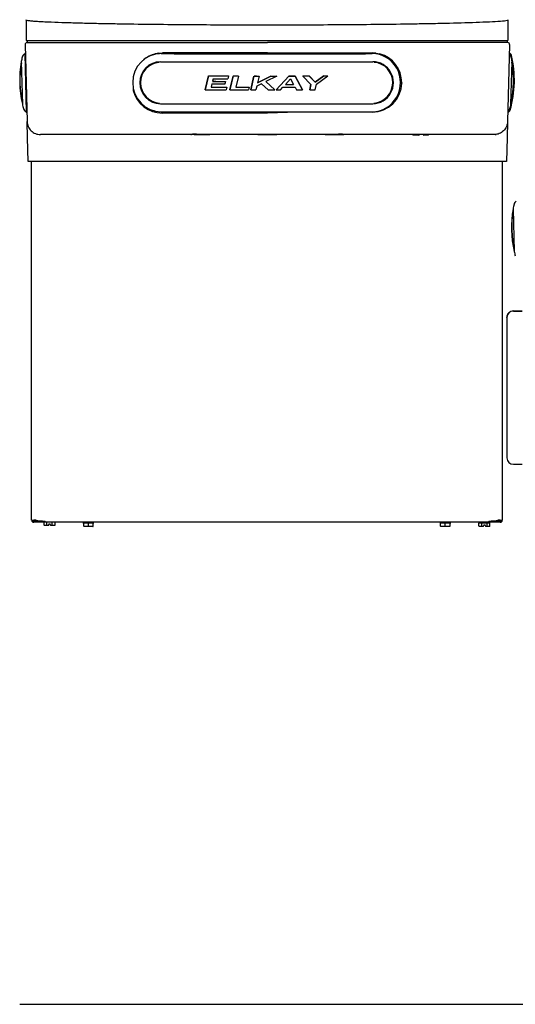
# Model space of a CAD drawing. Units: inches. Extents: x 1.4 to 16.2, y 1.2 to 10.1.
# Drawn here: x 5.5 to 6.7, y 1.2 to 3.7 of the extents above; entities that cross this region are included whole.
import ezdxf

# ---------------------------------------------------------------- set-up
doc = ezdxf.new("R2010")
doc.units = ezdxf.units.IN
doc.header["$MEASUREMENT"] = 0
for name, color, linetype in [('20', 7, 'Continuous'), ('DV1_20', 7, 'Continuous'), ('DV1_Default', 7, 'Continuous')]:
    doc.layers.add(name, color=color, linetype=linetype)

# ---------------------------------------------------------------- blocks, each defined once
blk = doc.blocks.new('SE')
at = {"layer": 'DV1_20', "color": 7, "linetype": 'Continuous'}
for p, q in [((5.5179, 3.6989), (5.5179, 3.6996)), ((5.5179, 3.6983), (5.5179, 3.6989)), ((5.5179, 3.6983), (5.5179, 3.648)), ((6.7179, 3.6996), (6.7179, 3.6989)), ((6.7179, 3.6989), (6.7179, 3.6983)), ((6.7179, 3.6983), (6.7179, 3.648)), ((5.5152, 3.6379), (5.5202, 3.4461)), ((5.5179, 3.648), (6.7179, 3.648)), ((5.52, 3.6428), (6.1186, 3.6428)), ((5.5207, 3.6428), (6.1186, 3.6428)), ((6.7165, 3.6428), (6.1186, 3.6428)), ((6.7172, 3.6428), (6.1186, 3.6428)), ((6.722, 3.6379), (6.717, 3.4461)), ((5.5135, 3.6145), (5.514, 3.6148)), ((5.514, 3.6148), (5.5158, 3.6149)), ((5.514, 3.6148), (5.5178, 3.4702)), ((5.5157, 3.6165), (5.5142, 3.6155)), ((5.8478, 3.6161), (5.839, 3.6144)), ((5.8483, 3.6162), (5.8478, 3.6161)), ((5.8483, 3.6162), (5.8574, 3.6168)), ((5.854, 3.6155), (5.854, 3.6153)), ((5.9346, 3.6152), (5.854, 3.6155)), ((5.854, 3.6155), (5.854, 3.6152)), ((5.854, 3.6152), (5.854, 3.6153)), ((5.854, 3.6152), (5.854, 3.6152)), ((5.8574, 3.6168), (5.8574, 3.6168)), ((6.1186, 3.6168), (5.8574, 3.6168)), ((5.8618, 3.6168), (5.8618, 3.6155)), ((5.9346, 3.6176), (5.9346, 3.6152)), ((5.9346, 3.6152), (5.9346, 3.6152)), ((5.9676, 3.6152), (5.9346, 3.6152)), ((5.9676, 3.6152), (5.9676, 3.6175)), ((5.9676, 3.6151), (5.9676, 3.6152)), ((6.0183, 3.6168), (6.0183, 3.6151)), ((6.0439, 3.6168), (6.0439, 3.615)), ((6.1186, 3.6168), (6.3798, 3.6168)), ((6.1933, 3.6168), (6.1933, 3.615)), ((6.2189, 3.6168), (6.2189, 3.615)), ((6.2659, 3.6151), (6.2658, 3.6151)), ((6.2659, 3.6175), (6.2659, 3.6151)), ((6.2988, 3.6152), (6.2659, 3.6151)), ((6.2988, 3.6152), (6.2988, 3.6176)), ((6.3794, 3.6154), (6.2988, 3.6152)), ((6.2988, 3.6152), (6.2988, 3.6152)), ((6.3754, 3.6168), (6.3754, 3.6154)), ((6.3794, 3.6151), (6.3794, 3.6154)), ((6.3794, 3.6151), (6.3794, 3.6151)), ((6.3798, 3.6168), (6.3798, 3.6168)), ((6.3889, 3.6162), (6.3798, 3.6168)), ((6.3889, 3.6162), (6.3894, 3.6161)), ((6.3894, 3.6161), (6.3982, 3.6144)), ((6.4007, 3.6136), (6.4007, 3.6119)), ((6.723, 3.6155), (6.7214, 3.6165)), ((5.5056, 3.5953), (5.5084, 3.4893)), ((6.4427, 3.5812), (6.4427, 3.5751)), ((6.7254, 3.4894), (6.7282, 3.5954)), ((5.9715, 3.5596), (5.9634, 3.5253)), ((5.9634, 3.5253), (5.9715, 3.5595)), ((5.9715, 3.5596), (5.9715, 3.5595)), ((6.0215, 3.5594), (6.0197, 3.5524)), ((6.0215, 3.5595), (6.0215, 3.5594)), ((6.0333, 3.5595), (6.0253, 3.5252)), ((6.0253, 3.5251), (6.0333, 3.5594)), ((6.0333, 3.5595), (6.0333, 3.5594)), ((6.0467, 3.5594), (6.0401, 3.5317)), ((6.0467, 3.5594), (6.0467, 3.5594)), ((6.0852, 3.5594), (6.0774, 3.5251)), ((6.0774, 3.5251), (6.0852, 3.5594)), ((6.0852, 3.5594), (6.0852, 3.5594)), ((6.127, 3.5594), (6.0943, 3.5428)), ((6.0982, 3.5594), (6.0943, 3.5428)), ((6.0943, 3.5428), (6.127, 3.5594)), ((6.0982, 3.5594), (6.0982, 3.5594)), ((6.1419, 3.5594), (6.1151, 3.5456)), ((6.127, 3.5594), (6.127, 3.5594)), ((6.1408, 3.5251), (6.1724, 3.5594)), ((6.1724, 3.5594), (6.1408, 3.5251)), ((6.1419, 3.5594), (6.1419, 3.5594)), ((6.1724, 3.5594), (6.1724, 3.5594)), ((6.1874, 3.5594), (6.2061, 3.5252)), ((6.1874, 3.5594), (6.1874, 3.5594)), ((6.2061, 3.5251), (6.1874, 3.5594)), ((6.2073, 3.5595), (6.2073, 3.5594)), ((6.2073, 3.5594), (6.2272, 3.5384)), ((6.223, 3.5595), (6.2377, 3.5437)), ((6.223, 3.5595), (6.223, 3.5594)), ((6.2377, 3.5437), (6.223, 3.5594)), ((6.2377, 3.5437), (6.2595, 3.5595)), ((6.2595, 3.5595), (6.2377, 3.5437)), ((6.2413, 3.5395), (6.2693, 3.5595)), ((6.2595, 3.5595), (6.2595, 3.5595)), ((6.2693, 3.5595), (6.2693, 3.5595)), ((5.7841, 3.533), (5.7841, 3.5234)), ((5.9804, 3.5396), (5.9786, 3.5318)), ((5.9834, 3.5524), (5.9818, 3.5462)), ((6.0146, 3.5461), (6.013, 3.5396)), ((6.0146, 3.5461), (6.0146, 3.5461)), ((6.0178, 3.5317), (6.0163, 3.5252)), ((6.0178, 3.5317), (6.0178, 3.5317)), ((6.0729, 3.5316), (6.0714, 3.5251)), ((6.0729, 3.5317), (6.0729, 3.5316)), ((6.0923, 3.5341), (6.0899, 3.5251)), ((6.1038, 3.5401), (6.0923, 3.5341)), ((6.1202, 3.5251), (6.1038, 3.5401)), ((6.1368, 3.5251), (6.1151, 3.5457)), ((6.1151, 3.5456), (6.1368, 3.5251)), ((6.1511, 3.5251), (6.157, 3.5316)), ((6.1633, 3.5384), (6.1762, 3.5523)), ((6.1762, 3.5523), (6.1839, 3.5385)), ((6.1875, 3.5317), (6.1909, 3.5251)), ((6.2241, 3.5252), (6.2272, 3.5384)), ((6.2272, 3.5384), (6.2241, 3.5251)), ((6.2377, 3.5437), (6.2377, 3.5437)), ((6.2378, 3.5252), (6.2413, 3.5395)), ((6.4499, 3.5492), (6.4499, 3.5494)), ((6.4531, 3.5428), (6.4531, 3.542)), ((5.9634, 3.5253), (5.9634, 3.5253)), ((6.0253, 3.5252), (6.0253, 3.5251)), ((6.0774, 3.5251), (6.0774, 3.5251)), ((6.1368, 3.5251), (6.1368, 3.5251)), ((6.1408, 3.5251), (6.1408, 3.5251)), ((6.2061, 3.5252), (6.2061, 3.5251)), ((6.2241, 3.5252), (6.2241, 3.5251)), ((6.4427, 3.5108), (6.4427, 3.507)), ((6.4468, 3.5145), (6.4444, 3.5145)), ((5.5178, 3.4702), (5.5173, 3.4705)), ((5.5196, 3.4702), (5.5178, 3.4702)), ((5.518, 3.4698), (5.5196, 3.4689)), ((5.835, 3.4733), (5.835, 3.4728)), ((5.854, 3.4705), (5.854, 3.4705)), ((5.854, 3.4705), (5.854, 3.4705)), ((5.857, 3.4673), (5.8574, 3.4693)), ((6.1186, 3.4673), (5.857, 3.4673)), ((5.8631, 3.4705), (5.8631, 3.4693)), ((5.8649, 3.4705), (5.8647, 3.4693)), ((5.8744, 3.4705), (5.8743, 3.4693)), ((5.8781, 3.4705), (5.8781, 3.4693)), ((5.918, 3.4703), (5.9182, 3.4693)), ((5.9248, 3.4702), (5.9702, 3.4702)), ((6.017, 3.4701), (6.017, 3.4693)), ((6.0452, 3.4701), (6.0452, 3.4693)), ((6.0844, 3.4701), (6.0844, 3.4693)), ((6.0929, 3.4693), (6.0929, 3.4693)), ((6.1932, 3.4693), (6.1186, 3.4673)), ((6.1365, 3.4693), (6.1366, 3.4697)), ((6.1443, 3.4693), (6.1443, 3.4693)), ((6.1511, 3.4693), (6.1511, 3.47)), ((6.192, 3.4701), (6.192, 3.4693)), ((6.3798, 3.4693), (6.1932, 3.4693)), ((6.2202, 3.4701), (6.2202, 3.4693)), ((6.2669, 3.4701), (6.3085, 3.4701)), ((6.3192, 3.4703), (6.319, 3.4693)), ((6.3324, 3.4703), (6.3324, 3.4683)), ((6.3325, 3.4703), (6.3325, 3.4693)), ((6.3628, 3.4708), (6.3628, 3.4694)), ((6.3723, 3.4705), (6.3725, 3.4693)), ((6.3741, 3.4705), (6.3741, 3.4693)), ((6.3794, 3.4705), (6.3794, 3.4705)), ((6.4007, 3.4739), (6.4007, 3.4726)), ((6.7176, 3.4689), (6.7192, 3.4698)), ((5.5213, 3.4054), (5.5202, 3.4461)), ((6.717, 3.4461), (6.7159, 3.4054)), ((5.5369, 3.4187), (5.5369, 3.4188)), ((5.5369, 3.4187), (5.5369, 3.4188)), ((5.5369, 3.4187), (5.5369, 3.4188)), ((5.9279, 3.4137), (5.5535, 3.4137)), ((5.5539, 3.4137), (5.5539, 3.4143)), ((5.7648, 3.4154), (5.7648, 3.4137)), ((5.9306, 3.4137), (5.9279, 3.4137)), ((5.9732, 3.4137), (5.9306, 3.4137)), ((5.9418, 3.4143), (5.9317, 3.4143)), ((5.9748, 3.4137), (5.9732, 3.4137)), ((6.0946, 3.4137), (5.9748, 3.4137)), ((6.0973, 3.4137), (6.0946, 3.4137)), ((6.1399, 3.4137), (6.0973, 3.4137)), ((6.1425, 3.4137), (6.1399, 3.4137)), ((6.2624, 3.4137), (6.1425, 3.4137)), ((6.264, 3.4137), (6.2624, 3.4137)), ((6.3066, 3.4137), (6.264, 3.4137)), ((6.3055, 3.4143), (6.2954, 3.4143)), ((6.3093, 3.4137), (6.3066, 3.4137)), ((6.6836, 3.4137), (6.3093, 3.4137)), ((6.496, 3.4123), (6.4813, 3.4123)), ((6.5106, 3.4123), (6.508, 3.4123)), ((6.5196, 3.4123), (6.5106, 3.4123)), ((6.6874, 3.4125), (6.6874, 3.4145)), ((5.5228, 3.347), (5.5213, 3.4054)), ((6.7159, 3.4054), (6.7144, 3.347)), ((5.5559, 3.347), (5.5228, 3.347)), ((5.5314, 2.4535), (5.5314, 3.347)), ((6.6813, 3.347), (5.5559, 3.347)), ((6.7144, 3.347), (6.6813, 3.347)), ((6.7038, 3.347), (6.7038, 2.4535)), ((6.7038, 3.347), (6.7038, 2.4535)), ((6.7038, 3.347), (6.7038, 2.4535)), ((6.7306, 3.2286), (6.7334, 3.1226)), ((6.7317, 2.9748), (6.7532, 2.9748)), ((6.7317, 2.9741), (6.7532, 2.9741)), ((6.715, 2.9582), (6.715, 2.9589)), ((6.715, 2.9582), (6.715, 2.6087)), ((6.7317, 2.5928), (6.7532, 2.5928)), ((5.5515, 2.4511), (5.5363, 2.4511)), ((5.5425, 2.4535), (5.5365, 2.4535)), ((5.5425, 2.4535), (5.5365, 2.4535)), ((5.5425, 2.4535), (5.5365, 2.4535)), ((5.5425, 2.4535), (5.5365, 2.4535)), ((5.5515, 2.4511), (5.5365, 2.4511)), ((5.5515, 2.4511), (5.5365, 2.4511)), ((5.5515, 2.4511), (5.5365, 2.4511)), ((5.5515, 2.4518), (5.5515, 2.4511)), ((5.5588, 2.4511), (5.5515, 2.4511)), ((6.684, 2.4511), (6.6764, 2.4511)), ((6.684, 2.4518), (6.684, 2.4511)), ((6.6987, 2.4511), (6.684, 2.4511)), ((6.6989, 2.4511), (6.684, 2.4511)), ((6.6989, 2.4511), (6.684, 2.4511)), ((6.6989, 2.4511), (6.684, 2.4511)), ((6.6987, 2.4535), (6.6927, 2.4535)), ((6.6987, 2.4535), (6.6927, 2.4535)), ((6.6987, 2.4535), (6.6927, 2.4535)), ((6.6987, 2.4535), (6.6927, 2.4535)), ((5.5646, 2.4487), (5.5363, 2.4487)), ((5.5646, 2.4487), (5.5365, 2.4487)), ((5.5646, 2.4487), (5.5365, 2.4487)), ((5.5646, 2.4487), (5.5365, 2.4487)), ((5.5624, 2.4415), (5.5624, 2.4487)), ((5.5624, 2.4487), (5.5624, 2.4487)), ((5.5696, 2.4408), (5.5632, 2.4408)), ((5.5646, 2.4485), (5.5646, 2.451)), ((6.6704, 2.4485), (5.5646, 2.4485)), ((5.5648, 2.4485), (5.5648, 2.451)), ((5.5648, 2.4485), (5.5648, 2.451)), ((5.5648, 2.4485), (5.5648, 2.451)), ((6.6707, 2.4485), (5.5648, 2.4485)), ((6.6707, 2.4485), (5.5648, 2.4485)), ((6.6707, 2.4485), (5.5648, 2.4485)), ((5.5692, 2.4415), (5.5692, 2.4485)), ((5.5737, 2.4408), (5.5696, 2.4408)), ((5.5737, 2.4408), (5.5739, 2.4415)), ((5.5739, 2.4415), (5.5742, 2.4426)), ((5.5742, 2.4448), (5.5742, 2.4426)), ((5.5742, 2.4448), (5.5779, 2.4448)), ((5.5779, 2.4426), (5.5779, 2.4448)), ((5.5779, 2.4426), (5.5782, 2.4415)), ((5.5782, 2.4415), (5.5784, 2.4408)), ((5.5825, 2.4408), (5.5784, 2.4408)), ((5.589, 2.4408), (5.5825, 2.4408)), ((5.5829, 2.4415), (5.5829, 2.4485)), ((5.5897, 2.4415), (5.5897, 2.4485)), ((5.6592, 2.4475), (5.6592, 2.4469)), ((5.661, 2.4389), (5.661, 2.4462)), ((5.6728, 2.4382), (5.6617, 2.4382)), ((5.6728, 2.4389), (5.6728, 2.4462)), ((5.6728, 2.4382), (5.6728, 2.4389)), ((5.684, 2.4382), (5.6728, 2.4382)), ((5.6847, 2.4389), (5.6847, 2.4462)), ((5.6865, 2.4469), (5.6865, 2.4475)), ((6.5481, 2.4475), (6.5481, 2.4469)), ((6.5499, 2.4389), (6.5499, 2.4462)), ((6.5618, 2.4382), (6.5506, 2.4382)), ((6.5618, 2.4389), (6.5618, 2.4462)), ((6.5618, 2.4382), (6.5618, 2.4389)), ((6.5729, 2.4382), (6.5618, 2.4382)), ((6.5736, 2.4389), (6.5736, 2.4462)), ((6.5754, 2.4469), (6.5754, 2.4475)), ((6.6457, 2.4477), (6.6457, 2.4462)), ((6.6457, 2.439), (6.6457, 2.4463)), ((6.6458, 2.447), (6.6513, 2.447)), ((6.6529, 2.4383), (6.6465, 2.4383)), ((6.6526, 2.439), (6.6526, 2.4463)), ((6.657, 2.4383), (6.6529, 2.4383)), ((6.6539, 2.447), (6.6649, 2.447)), ((6.657, 2.4383), (6.6572, 2.439)), ((6.6572, 2.439), (6.6576, 2.4401)), ((6.6576, 2.4423), (6.6576, 2.4401)), ((6.6576, 2.4423), (6.6612, 2.4423)), ((6.6612, 2.4401), (6.6612, 2.4423)), ((6.6612, 2.4401), (6.6615, 2.439)), ((6.6615, 2.439), (6.6617, 2.4383)), ((6.6658, 2.4383), (6.6617, 2.4383)), ((6.6723, 2.4383), (6.6658, 2.4383)), ((6.6662, 2.439), (6.6662, 2.4463)), ((6.6675, 2.447), (6.673, 2.447)), ((6.6704, 2.451), (6.6704, 2.4485)), ((6.6707, 2.451), (6.6707, 2.4485)), ((6.6707, 2.451), (6.6707, 2.4485)), ((6.6707, 2.451), (6.6707, 2.4485)), ((6.6987, 2.4487), (6.6707, 2.4487)), ((6.6989, 2.4487), (6.6707, 2.4487)), ((6.6989, 2.4487), (6.6707, 2.4487)), ((6.6989, 2.4487), (6.6707, 2.4487)), ((6.6731, 2.4463), (6.6731, 2.4477)), ((6.6731, 2.439), (6.6731, 2.4463))]:
    blk.add_line(p, q, dxfattribs=at)
for centre, radius, start, end in [((5.52, 3.638), 0.0048, 90, 181.5), ((7.3523, 2.8038), 1.3175, 140.1523, 140.1531), ((7.3742, 2.7904), 1.3348, 140.0193, 140.0198), ((6.7172, 3.638), 0.0048, 358.5, 90), ((5.7682, 3.5491), 0.2667, 167.571, 170.0339), ((5.5201, 3.6038), 0.0125, 121.5, 167.571), ((5.8574, 3.5434), 0.0733, 104.5286, 130.218), ((5.8555, 3.543), 0.0723, 91.2566, 99.5007), ((6.1237, 75.315), 71.7003, 269.784463, 269.994432), ((6.1248, 75.9176), 72.3026, 269.875464, 270.111743), ((6.1261, 75.1005), 71.4858, 269.992524, 270.203059), ((13.3159, 3.6408), 7.1973, 180.19413, 180.20687), ((6.3012, 3.6795), 0.0676, 287.3321, 291.736), ((6.3778, 3.543), 0.0723, 72.0436, 77.4994), ((6.3798, 3.5434), 0.0733, 359.5172, 75.4714), ((6.7137, 3.6039), 0.0125, 12.429, 52.2399), ((6.7187, 3.6084), 0.00833, 13.2313, 58.5), ((6.4672, 3.5493), 0.2667, 343.7687, 13.2313), ((6.4655, 3.5492), 0.2667, 9.9661, 12.429), ((5.7682, 3.5491), 0.2667, 170.0339, 192.9661), ((5.7686, 3.5491), 0.2664, 170.6086, 192.6711), ((5.7682, 3.5491), 0.266, 170.7514, 173.7958), ((5.5062, 3.5951), 0.000667, 170.0339, 181.5), ((6.4655, 3.5492), 0.2667, 347.0339, 9.9661), ((6.4651, 3.5493), 0.2664, 347.6086, 9.6711), ((6.7275, 3.5953), 0.000667, 358.5, 9.9661), ((6.3798, 3.5426), 0.0733, 270, 359.5172), ((5.857, 3.5427), 0.0754, 194.8547, 270.0324), ((6.4655, 3.5492), 0.266, 347.7514, 350.7958), ((5.509, 3.4894), 0.000667, 181.5, 192.9661), ((5.7682, 3.5491), 0.2667, 192.9661, 195.429), ((6.4655, 3.5492), 0.2667, 344.571, 347.0339), ((6.7247, 3.4896), 0.000667, 347.0339, 358.5), ((5.5233, 3.4815), 0.0125, 195.429, 241.5), ((5.8574, 3.5426), 0.0733, 266.8446, 270), ((6.1234, 75.0746), 71.6045, 269.784395, 269.994645), ((6.1258, 75.1548), 71.6847, 269.992743, 270.202695), ((6.7105, 3.4816), 0.0125, 304.7601, 344.571), ((6.7152, 3.4771), 0.00833, 298.5, 343.7687), ((5.9279, 3.415), 0.00133, 270, 320.3616), ((5.9746, 5.0431), 1.6294, 268.4524, 269.9516), ((5.9746, 3.5305), 0.1168, 269.3278, 270.1082), ((6.0946, 3.415), 0.00133, 270, 308.1381), ((6.1163, 9.0308), 5.6167, 269.8058, 270.0231), ((6.1188, 11.544), 8.1299, 269.9987, 270.14863), ((6.1425, 3.415), 0.00133, 233.015, 270), ((6.2626, 3.5305), 0.1168, 269.8918, 270.6722), ((6.2626, 5.043), 1.6294, 270.0484, 271.5476), ((6.3093, 3.415), 0.00133, 219.6922, 270), ((6.3221, 3.415), 0.001, 181, 270), ((6.4813, 3.413), 0.000667, 180, 270), ((6.496, 3.413), 0.000667, 270, 0), ((6.508, 3.413), 0.000667, 180, 270), ((6.5196, 3.413), 0.000667, 270, 0), ((6.6642, 3.415), 0.001, 270, 358.8416), ((6.6728, 3.415), 0.001, 270, 359), ((6.9932, 3.1824), 0.2667, 167.571, 170.0339), ((6.7451, 3.2371), 0.0125, 121.5, 167.571), ((6.9932, 3.1824), 0.2667, 170.0339, 192.9661), ((6.9936, 3.1824), 0.2664, 170.6086, 192.4638), ((6.7312, 3.2285), 0.000667, 170.0339, 181.5), ((6.9932, 3.1824), 0.266, 185.3517, 192.2486), ((6.734, 3.1228), 0.000667, 181.5, 192.9661), ((6.9932, 3.1824), 0.2667, 192.9661, 195.429), ((5.5342, 2.5056), 0.0521, 266.9366, 277.6283), ((5.5363, 2.4535), 0.00486, 180, 270), ((5.5344, 2.5056), 0.0521, 266.9366, 277.6283), ((5.5344, 2.5056), 0.0521, 266.9366, 277.6283), ((5.5344, 2.5056), 0.0521, 266.9366, 277.6283), ((5.5365, 2.4535), 0.00486, 180, 270), ((5.5365, 2.4535), 0.00486, 180, 270), ((5.5365, 2.4535), 0.00486, 180, 270), ((5.5363, 2.4535), 0.00239, 180, 270), ((5.5365, 2.4535), 0.00239, 180, 270), ((5.5365, 2.4535), 0.00239, 180, 270), ((5.5365, 2.4535), 0.00239, 180, 270), ((5.5515, 2.4564), 0.00527, 230.4967, 270), ((6.684, 2.4564), 0.00527, 270, 309.5033), ((6.7008, 2.5056), 0.0521, 262.3717, 273.0634), ((6.701, 2.5056), 0.0521, 262.3717, 273.0634), ((6.701, 2.5056), 0.0521, 262.3717, 273.0634), ((6.701, 2.5056), 0.0521, 262.3717, 273.0634), ((6.6987, 2.4535), 0.00486, 270, 360), ((6.6987, 2.4535), 0.00239, 270, 360), ((6.6989, 2.4535), 0.00486, 270, 360), ((6.6989, 2.4535), 0.00239, 270, 360), ((6.6989, 2.4535), 0.00486, 270, 360), ((6.6989, 2.4535), 0.00239, 270, 360), ((6.6989, 2.4535), 0.00486, 270, 360), ((6.6989, 2.4535), 0.00239, 270, 360), ((5.6603, 2.4462), 0.000667, 0.0024, 89.9878), ((5.6617, 2.4389), 0.000667, 180, 270.0029), ((5.684, 2.4389), 0.000667, 269.9971, 0), ((5.6853, 2.4462), 0.000667, 90.0121, 179.9977), ((6.5493, 2.4462), 0.000667, 0.0024, 89.9878), ((6.5506, 2.4389), 0.000667, 180, 270.0029), ((6.5729, 2.4389), 0.000667, 269.9971, 0), ((6.5743, 2.4462), 0.000667, 90.0121, 179.9977), ((6.6467, 2.4477), 0.001, 121.8945, 180), ((6.6721, 2.4477), 0.001, 0, 90)]:
    blk.add_arc(centre, radius, start, end, dxfattribs=at)
for centre, major_axis, ratio, start_param, end_param in [((5.854, 3.5429), (0.006, -0.0721), 0.978691, 3.056499, 6.198091), ((6.1149, 3.6369), (-1.275, 0.0002), 0.017452, 1.364715, 1.572255), ((6.1149, 3.6369), (1.275, -0.0002), 0.017452, 4.713847, 4.921387), ((6.3794, 3.5428), (-0.0059, -0.0721), 0.97809, 0.083929, 3.225522), ((6.3887, 3.6149), (0.00017, 0.00132), 0.003728, 0, 1.570796), ((6.3893, 3.6148), (0.00017, 0.00132), 0.003732, 0, 1.570796), ((5.8521, 3.5427), (0.0043, -0.0521), 0.978691, 3.056499, 6.198091), ((5.8523, 3.5427), (0.0042, -0.0506), 0.978691, 3.129469, 6.149921), ((6.1149, 3.6169), (1.2841, -0.0002), 0.017452, 4.506308, 4.921387), ((6.3813, 3.5427), (-0.0043, -0.0521), 0.97809, 0.083929, 3.225522), ((6.381, 3.5427), (-0.0042, -0.0507), 0.97809, 0.133468, 3.155382), ((6.1149, 3.5818), (-1.2808, 0.0002), 0.017452, 1.458626, 1.49785), ((6.1149, 3.5818), (-1.2826, 0.0002), 0.017452, 1.458782, 1.497952), ((6.1149, 3.5818), (-1.2808, 0.0002), 0.017452, 1.507093, 1.517539), ((6.1149, 3.5818), (-1.2826, 0.0002), 0.017452, 1.507183, 1.517613), ((6.1149, 3.5818), (-1.2808, 0.0002), 0.017452, 1.547649, 1.557771), ((6.1149, 3.5818), (-1.2826, 0.0002), 0.017452, 1.547683, 1.557791), ((6.1149, 3.5818), (1.2808, -0.0002), 0.017452, -1.561333, -1.549678), ((6.1149, 3.5818), (1.2826, -0.0002), 0.017452, -1.561344, -1.549705), ((6.1149, 3.5818), (1.2808, -0.0002), 0.017452, -1.525894, -1.514124), ((6.1149, 3.5818), (1.2826, -0.0002), 0.017452, -1.525954, -1.5142), ((6.1149, 3.5818), (1.2808, -0.0002), 0.017452, -1.498592, -1.486289), ((6.1149, 3.5818), (1.2826, -0.0002), 0.017452, -1.498689, -1.486403), ((6.1149, 3.5818), (1.2808, -0.0002), 0.017452, -1.457633, -1.449914), ((6.1149, 3.5818), (1.2826, -0.0002), 0.017452, -1.457786, -1.450079), ((6.1149, 3.554), (-1.2806, 0.0002), 0.017452, 1.464166, 1.49497), ((6.1149, 3.554), (-1.2824, 0.0002), 0.017452, 1.464314, 1.495075), ((6.1149, 3.5619), (-1.2823, 0.0002), 0.017452, 1.465744, 1.49128), ((6.1149, 3.5684), (-1.2805, 0.0002), 0.017452, 1.466729, 1.4924), ((6.1149, 3.5684), (-1.2823, 0.0002), 0.017452, 1.466874, 1.492509), ((6.1149, 3.5747), (-1.2824, 0.0002), 0.017452, 1.468112, 1.496508), ((6.1149, 3.554), (-1.2806, 0.0002), 0.017452, 1.512411, 1.537999), ((6.1149, 3.554), (-1.2824, 0.0002), 0.017452, 1.512493, 1.538046), ((6.1149, 3.554), (1.2824, -0.0002), 0.017452, -1.537901, -1.51409), ((6.1149, 3.5608), (1.2823, -0.0002), 0.017452, -1.532995, -1.516949), ((6.1149, 3.5608), (1.2803, -0.0002), 0.017452, -1.532939, -1.516868), ((6.1149, 3.5475), (-1.2826, 0.0002), 0.017452, 1.45241, 1.493857), ((6.1149, 3.5475), (-1.2826, 0.0002), 0.017452, 1.500941, 1.536927), ((6.1149, 3.5475), (-1.2826, 0.0002), 0.017452, 1.541555, 1.551359), ((6.1149, 3.5475), (1.2826, -0.0002), 0.017452, -1.566652, -1.553687), ((6.1149, 3.5475), (1.2826, -0.0002), 0.017452, -1.550568, -1.542501), ((6.1149, 3.5475), (1.2826, -0.0002), 0.017452, -1.511439, -1.499574), ((6.1149, 3.5475), (1.2826, -0.0002), 0.017452, -1.485481, -1.474822), ((6.1149, 3.5124), (-1.2841, 0.0002), 0.017452, 1.364715, 1.779794), ((6.1149, 3.4923), (-1.275, 0.0002), 0.017452, 1.364715, 1.572255), ((6.1149, 3.4923), (1.275, -0.0002), 0.017452, 4.713847, 4.921387), ((6.1399, 3.4154), (0, 0.00133), 0.000132, 3.139728, 3.303738), ((6.3066, 3.4156), (-0.00004, 0.00133), 0.001436, 3.139057, 3.329873), ((6.7317, 2.9589), (-0.0167, 0), 0.953279, 4.712389, 6.283185), ((6.7317, 2.9582), (0.0167, 0), 0.953279, 1.570796, 3.141593), ((6.7317, 2.6087), (-0.0167, 0), 0.953279, 0, 1.570796), ((5.5646, 2.461), (0.0331, 0), 0.30212, 3.926991, 4.712389), ((5.5648, 2.461), (-0.0331, 0), 0.30212, 0.785398, 1.570796), ((5.5648, 2.461), (-0.0331, 0), 0.30212, 0.785398, 1.570796), ((5.5648, 2.461), (-0.0331, 0), 0.30212, 0.785398, 1.570796), ((6.6704, 2.461), (0.0331, 0), 0.30212, 4.712389, 5.497787), ((6.6707, 2.461), (0.0331, 0), 0.30212, 4.712389, 5.497787), ((6.6707, 2.461), (0.0331, 0), 0.30212, 4.712389, 5.497787), ((6.6707, 2.461), (0.0331, 0), 0.30212, 4.712389, 5.497787), ((5.5632, 2.4415), (0.00077, 0), 0.866025, 3.141593, 4.712389), ((5.5696, 2.4415), (0, 0.000667), 0.57735, 1.570796, 3.141593), ((5.5825, 2.4415), (0, -0.000667), 0.57735, 0, 1.570796), ((5.589, 2.4415), (0.00077, 0), 0.866025, 4.712389, 6.283185), ((5.6728, 2.4475), (-0.0137, 0), 0.000087, 0, 3.141593), ((5.6728, 2.4469), (0.0137, 0), 0.000087, 3.141593, 3.557362), ((5.6728, 2.4469), (-0.0137, 0), 0.000087, 0.631428, 1.462967), ((5.6728, 2.4382), (0.0107, 0), 0.000087, 0.222084, 2.919508), ((5.6728, 2.4469), (0.0137, 0), 0.000087, -1.462967, -0.631428), ((5.6728, 2.4469), (-0.0137, 0), 0.000087, 2.725823, 3.141593), ((6.5618, 2.4475), (-0.0137, 0), 0.000087, 0, 3.141593), ((6.5618, 2.4469), (0.0137, 0), 0.000087, 3.141593, 3.557362), ((6.5618, 2.4469), (-0.0137, 0), 0.000087, 0.631428, 1.462967), ((6.5618, 2.4382), (0.0107, 0), 0.000087, 0.222084, 2.919508), ((6.5618, 2.4469), (0.0137, 0), 0.000087, -1.462967, -0.631428), ((6.5618, 2.4469), (-0.0137, 0), 0.000087, 2.725823, 3.141593), ((6.6465, 2.439), (0.00077, 0), 0.866025, 3.141593, 4.712389), ((6.6529, 2.439), (0, 0.000667), 0.57735, 1.570796, 3.141593), ((6.6658, 2.439), (0, -0.000667), 0.57735, 0, 1.570796), ((6.6723, 2.439), (0.00077, 0), 0.866025, 4.712389, 6.283185)]:
    blk.add_ellipse(centre, major_axis=major_axis, ratio=ratio, start_param=start_param, end_param=end_param, dxfattribs=at)
for points, knots in [([(6.7179, 3.6983), (6.7179, 3.6979), (6.7171, 3.6976), (6.7141, 3.697), (6.7119, 3.6967), (6.7034, 3.6957), (6.6956, 3.6952), (6.677, 3.6941), (6.6666, 3.6936), (6.6444, 3.6927), (6.6324, 3.6922), (6.5955, 3.691), (6.5695, 3.6904), (6.5294, 3.6895), (6.5158, 3.6893), (6.4883, 3.6888), (6.4744, 3.6886), (6.4325, 3.6879), (6.4044, 3.6876), (6.3479, 3.687), (6.3194, 3.6868), (6.2623, 3.6864), (6.2335, 3.6863), (6.1758, 3.6861), (6.1467, 3.6861), (6.0597, 3.6861), (6.0022, 3.6862), (5.9166, 3.6868), (5.8882, 3.687), (5.8317, 3.6876), (5.8035, 3.6879), (5.7616, 3.6886), (5.7477, 3.6888), (5.7201, 3.6893), (5.7065, 3.6895), (5.6796, 3.6901), (5.6663, 3.6904), (5.6404, 3.6911), (5.6277, 3.6915), (5.6033, 3.6922), (5.5916, 3.6927), (5.5748, 3.6933), (5.5693, 3.6936), (5.559, 3.6941), (5.5541, 3.6944), (5.5449, 3.6949), (5.5406, 3.6952), (5.5329, 3.6958), (5.5296, 3.6961), (5.524, 3.6967), (5.5218, 3.697), (5.5187, 3.6976), (5.5179, 3.6979), (5.5179, 3.6983)], [0, 0, 0, 0, 0.015625, 0.015625, 0.03125, 0.03125, 0.0625, 0.0625, 0.09375, 0.09375, 0.125, 0.125, 0.1875, 0.1875, 0.21875, 0.21875, 0.25, 0.25, 0.3125, 0.3125, 0.375, 0.375, 0.4375, 0.4375, 0.5, 0.5, 0.625, 0.625, 0.6875, 0.6875, 0.75, 0.75, 0.78125, 0.78125, 0.8125, 0.8125, 0.84375, 0.84375, 0.875, 0.875, 0.90625, 0.90625, 0.921875, 0.921875, 0.9375, 0.9375, 0.953125, 0.953125, 0.96875, 0.96875, 0.984375, 0.984375, 1, 1, 1, 1]), ([(5.8608, 3.6168), (5.8609, 3.6168), (5.8611, 3.6166), (5.8612, 3.6162), (5.8613, 3.6158), (5.8613, 3.6154)], [0, 0, 0, 0, 0.5, 0.5, 1, 1, 1, 1]), ([(6.0188, 3.6154), (6.0188, 3.6158), (6.0189, 3.6162), (6.019, 3.6166), (6.0192, 3.6168), (6.0193, 3.6168)], [0, 0, 0, 0, 0.5, 0.5, 1, 1, 1, 1]), ([(6.0429, 3.6168), (6.043, 3.6168), (6.0432, 3.6166), (6.0433, 3.6162), (6.0434, 3.6158), (6.0434, 3.6154)], [0, 0, 0, 0, 0.5, 0.5, 1, 1, 1, 1]), ([(6.1938, 3.6154), (6.1938, 3.6158), (6.1939, 3.6162), (6.194, 3.6166), (6.1942, 3.6168), (6.1943, 3.6168)], [0, 0, 0, 0, 0.5, 0.5, 1, 1, 1, 1]), ([(6.2179, 3.6168), (6.218, 3.6168), (6.2182, 3.6166), (6.2183, 3.6162), (6.2184, 3.6158), (6.2184, 3.6154)], [0, 0, 0, 0, 0.5, 0.5, 1, 1, 1, 1]), ([(6.3759, 3.6154), (6.3759, 3.6158), (6.3759, 3.6162), (6.3761, 3.6166), (6.3762, 3.6168), (6.3764, 3.6168)], [0, 0, 0, 0, 0.5, 0.5, 1, 1, 1, 1]), ([(6.3997, 3.614), (6.3999, 3.614), (6.4, 3.6138), (6.4001, 3.6132), (6.4002, 3.6129), (6.4002, 3.6125)], [0, 0, 0, 0, 0.5, 0.5, 1, 1, 1, 1]), ([(5.8358, 3.4725), (5.8357, 3.4726), (5.8356, 3.4728), (5.8355, 3.4733), (5.8354, 3.4737), (5.8354, 3.4741)], [0, 0, 0, 0, 0.5, 0.5, 1, 1, 1, 1]), ([(5.8626, 3.4706), (5.8626, 3.4703), (5.8626, 3.4699), (5.8624, 3.4694), (5.8623, 3.4693), (5.8622, 3.4693)], [0, 0, 0, 0, 0.5, 0.5, 1, 1, 1, 1]), ([(6.375, 3.4693), (6.3749, 3.4693), (6.3748, 3.4694), (6.3746, 3.4699), (6.3746, 3.4703), (6.3746, 3.4706)], [0, 0, 0, 0, 0.5, 0.5, 1, 1, 1, 1]), ([(6.4002, 3.4736), (6.4002, 3.4732), (6.4001, 3.4728), (6.4, 3.4723), (6.3999, 3.4721), (6.3997, 3.4721)], [0, 0, 0, 0, 0.5, 0.5, 1, 1, 1, 1]), ([(5.5202, 3.4461), (5.5203, 3.4418), (5.5213, 3.4376), (5.5247, 3.4297), (5.5272, 3.4261), (5.5333, 3.4201), (5.537, 3.4177), (5.545, 3.4145), (5.5492, 3.4137), (5.5535, 3.4137)], [0, 0, 0, 0, 0.25, 0.25, 0.5, 0.5, 0.75, 0.75, 1, 1, 1, 1]), ([(6.717, 3.4461), (6.7169, 3.4418), (6.7159, 3.4376), (6.7125, 3.4297), (6.71, 3.4261), (6.7038, 3.4201), (6.7002, 3.4177), (6.6922, 3.4145), (6.6879, 3.4137), (6.6836, 3.4137)], [0, 0, 0, 0, 0.25, 0.25, 0.5, 0.5, 0.75, 0.75, 1, 1, 1, 1]), ([(5.9286, 3.4141), (5.9286, 3.4141), (5.9286, 3.4141), (5.9286, 3.4141), (5.9288, 3.4141), (5.9292, 3.4142), (5.9298, 3.4142), (5.9303, 3.4143), (5.9306, 3.4142), (5.9307, 3.4142)], [0, 0, 0, 0, 0.006801, 0.10204, 0.242468, 0.432453, 0.676443, 0.940232, 1, 1, 1, 1]), ([(6.0952, 3.4139), (6.0952, 3.4139), (6.0952, 3.4139), (6.0952, 3.4139), (6.0954, 3.414), (6.0958, 3.414), (6.0964, 3.4141), (6.0971, 3.4141), (6.0974, 3.4141), (6.0974, 3.4141)], [0, 0, 0, 0, 0.011105, 0.098611, 0.235375, 0.430261, 0.676288, 0.938939, 1, 1, 1, 1]), ([(6.1399, 3.4141), (6.1402, 3.4141), (6.1407, 3.4141), (6.1414, 3.414), (6.1418, 3.414), (6.142, 3.4139), (6.142, 3.4139), (6.142, 3.4139), (6.1419, 3.4139)], [0, 0, 0, 0, 0.248344, 0.503201, 0.719115, 0.852262, 0.939189, 1, 1, 1, 1]), ([(6.3066, 3.4142), (6.3069, 3.4142), (6.3074, 3.4143), (6.3081, 3.4142), (6.3085, 3.4141), (6.3086, 3.4141), (6.3086, 3.4141), (6.3086, 3.4141)], [0, 0, 0, 0, 0.278834, 0.561877, 0.790999, 0.940885, 1, 1, 1, 1]), ([(5.6618, 2.4469), (5.6616, 2.4469), (5.6615, 2.4468), (5.6612, 2.4467), (5.6612, 2.4466), (5.6611, 2.4465), (5.6611, 2.4465), (5.661, 2.4463), (5.661, 2.4463), (5.661, 2.4462)], [0, 0, 0, 0, 0.5, 0.5, 0.75, 0.75, 0.875, 0.875, 1, 1, 1, 1]), ([(5.6728, 2.4462), (5.6728, 2.4463), (5.6727, 2.4465), (5.6725, 2.4466), (5.6724, 2.4467), (5.6719, 2.4468), (5.6717, 2.4469), (5.6714, 2.4469)], [0, 0, 0, 0, 0.25, 0.25, 0.5, 0.5, 1, 1, 1, 1]), ([(5.6743, 2.4469), (5.674, 2.4469), (5.6737, 2.4468), (5.6733, 2.4467), (5.6732, 2.4466), (5.673, 2.4465), (5.6729, 2.4465), (5.6729, 2.4463), (5.6728, 2.4463), (5.6728, 2.4462)], [0, 0, 0, 0, 0.5, 0.5, 0.75, 0.75, 0.875, 0.875, 1, 1, 1, 1]), ([(5.6847, 2.4462), (5.6847, 2.4463), (5.6846, 2.4465), (5.6845, 2.4466), (5.6844, 2.4467), (5.6842, 2.4468), (5.684, 2.4469), (5.6839, 2.4469)], [0, 0, 0, 0, 0.25, 0.25, 0.5, 0.5, 1, 1, 1, 1]), ([(6.5507, 2.4469), (6.5506, 2.4469), (6.5504, 2.4468), (6.5502, 2.4467), (6.5501, 2.4466), (6.55, 2.4465), (6.55, 2.4465), (6.55, 2.4463), (6.5499, 2.4463), (6.5499, 2.4462)], [0, 0, 0, 0, 0.5, 0.5, 0.75, 0.75, 0.875, 0.875, 1, 1, 1, 1]), ([(6.5618, 2.4462), (6.5618, 2.4463), (6.5617, 2.4465), (6.5614, 2.4466), (6.5613, 2.4467), (6.5609, 2.4468), (6.5606, 2.4469), (6.5603, 2.4469)], [0, 0, 0, 0, 0.25, 0.25, 0.5, 0.5, 1, 1, 1, 1]), ([(6.5632, 2.4469), (6.563, 2.4469), (6.5627, 2.4468), (6.5622, 2.4467), (6.5621, 2.4466), (6.5619, 2.4465), (6.5619, 2.4465), (6.5618, 2.4463), (6.5618, 2.4463), (6.5618, 2.4462)], [0, 0, 0, 0, 0.5, 0.5, 0.75, 0.75, 0.875, 0.875, 1, 1, 1, 1]), ([(6.5736, 2.4462), (6.5736, 2.4463), (6.5736, 2.4465), (6.5734, 2.4466), (6.5734, 2.4467), (6.5731, 2.4468), (6.573, 2.4469), (6.5728, 2.4469)], [0, 0, 0, 0, 0.25, 0.25, 0.5, 0.5, 1, 1, 1, 1]), ([(6.6458, 2.447), (6.6458, 2.447), (6.6458, 2.447), (6.6457, 2.4468), (6.6457, 2.4468), (6.6457, 2.4466), (6.6457, 2.4465), (6.6457, 2.4463)], [0, 0, 0, 0, 0.5, 0.5, 0.75, 0.75, 1, 1, 1, 1]), ([(6.6526, 2.4463), (6.6526, 2.4464), (6.6525, 2.4465), (6.6525, 2.4466), (6.6524, 2.4467), (6.6523, 2.4468), (6.6522, 2.4468), (6.6518, 2.447), (6.6516, 2.447), (6.6513, 2.447)], [0, 0, 0, 0, 0.125, 0.125, 0.25, 0.25, 0.5, 0.5, 1, 1, 1, 1]), ([(6.6539, 2.447), (6.6536, 2.447), (6.6534, 2.447), (6.653, 2.4468), (6.6529, 2.4468), (6.6527, 2.4466), (6.6526, 2.4465), (6.6526, 2.4463)], [0, 0, 0, 0, 0.5, 0.5, 0.75, 0.75, 1, 1, 1, 1]), ([(6.6662, 2.4463), (6.6662, 2.4465), (6.6661, 2.4466), (6.6659, 2.4468), (6.6658, 2.4468), (6.6654, 2.447), (6.6652, 2.447), (6.6649, 2.447)], [0, 0, 0, 0, 0.25, 0.25, 0.5, 0.5, 1, 1, 1, 1]), ([(6.6675, 2.447), (6.6672, 2.447), (6.667, 2.447), (6.6666, 2.4468), (6.6665, 2.4468), (6.6664, 2.4467), (6.6663, 2.4466), (6.6663, 2.4465), (6.6662, 2.4464), (6.6662, 2.4463)], [0, 0, 0, 0, 0.5, 0.5, 0.75, 0.75, 0.875, 0.875, 1, 1, 1, 1]), ([(6.6731, 2.4463), (6.6731, 2.4465), (6.6731, 2.4466), (6.6731, 2.4468), (6.6731, 2.4468), (6.673, 2.447), (6.673, 2.447), (6.673, 2.447)], [0, 0, 0, 0, 0.25, 0.25, 0.5, 0.5, 1, 1, 1, 1])]:
    blk.add_open_spline(points, degree=3, knots=knots, dxfattribs=at)
blk.add_open_spline([(6.4007, 3.613), (6.4011, 3.6131), (6.4016, 3.6131), (6.402, 3.6132)], degree=3, dxfattribs=at)
at = {"layer": 'DV1_Default', "color": 7, "linetype": 'Continuous'}
for p, q in [((5.52, 3.648), (5.52, 3.6428)), ((6.7159, 3.648), (6.7159, 3.6428)), ((5.5017, 1.2485), (7.9591, 1.2485))]:
    blk.add_line(p, q, dxfattribs=at)

msp = doc.modelspace()

# ---------------------------------------------------------------- block references
at = {"layer": '20'}
msp.add_blockref('SE', (0, 0), dxfattribs=at)

doc.saveas('drawing.dxf')
